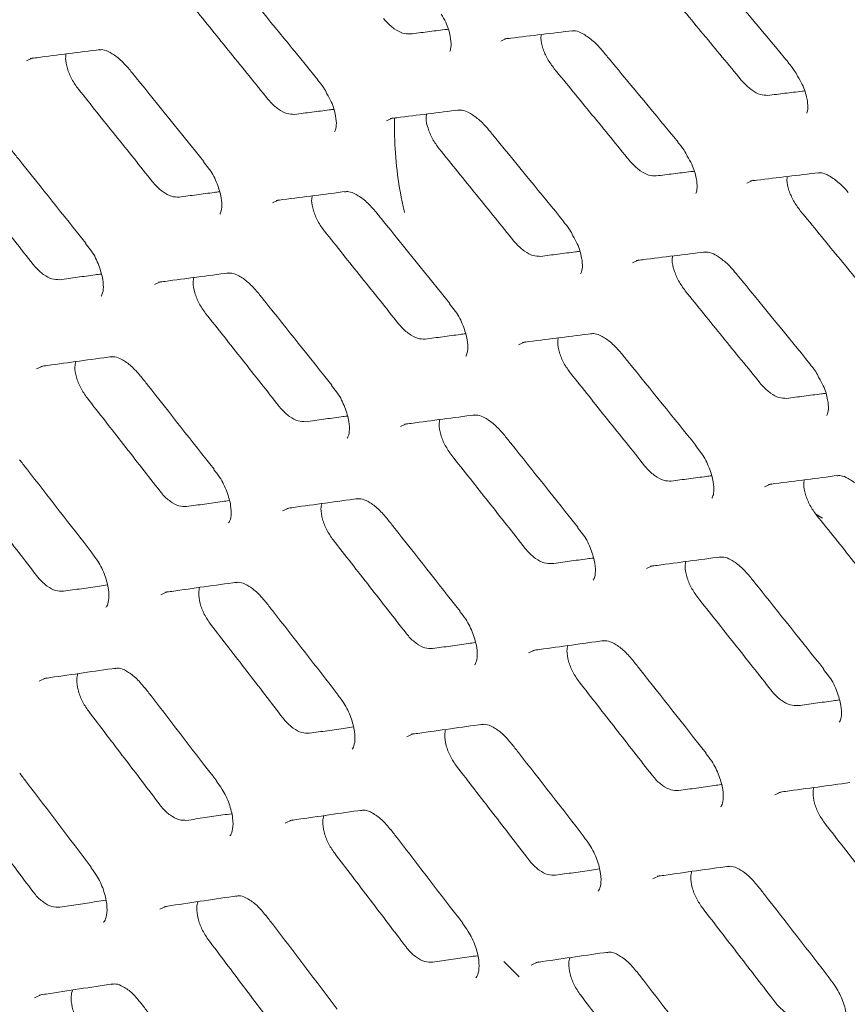
# Model space of a CAD drawing. Units: millimetres. Extents: x -16443 to 398, y -10943 to -3621.
# Drawn here: x -14301 to -14278, y -5529 to -5501 of the extents above; entities that cross this region are included whole.
import ezdxf

# ---------------------------------------------------------------- set-up
doc = ezdxf.new("R2010")
doc.units = ezdxf.units.MM
doc.layers.add('M-OBJECT-FRAME', color=20, linetype='Continuous', lineweight=15)

# ---------------------------------------------------------------- blocks, each defined once
blk = doc.blocks.new('XFMR2 (front iso)')
at = {"layer": 'M-OBJECT-FRAME', "linetype": 'Continuous'}
blk.add_open_spline([(16.817, -60.981), (17.073, -61.131), (17.865, -61.594), (64.245, -88.034), (133.277, -127.817), (213.121, -173.572), (253.051, -196.474), (273.013, -207.925), (282.997, -213.648), (287.907, -216.468), (289.969, -217.646), (290.604, -218.009)], degree=3, knots=[0, 0, 0, 0, 0.0027921, 0.0086531, 0.5086646, 0.7586703, 0.8836731, 0.9461746, 0.9774253, 0.9930506, 1, 1, 1, 1], dxfattribs=at)

msp = doc.modelspace()

# ---------------------------------------------------------------- linework, layer by layer
at = {"layer": 'M-OBJECT-FRAME', "linetype": 'Continuous'}
for p, q in [((-14279.219, -5502.332), (-14279.217, -5502.333)), ((-14292.316, -5502.81), (-14292.315, -5502.812)), ((-14282.287, -5504.55), (-14282.286, -5504.551)), ((-14295.496, -5505.096), (-14295.33, -5505.311)), ((-14295.49, -5505.089), (-14295.489, -5505.091)), ((-14285.468, -5506.764), (-14285.467, -5506.765)), ((-14298.782, -5507.371), (-14298.618, -5507.586)), ((-14298.776, -5507.364), (-14298.774, -5507.365)), ((-14288.648, -5509.049), (-14288.482, -5509.264)), ((-14288.641, -5509.043), (-14288.64, -5509.044)), ((-14278.62, -5510.717), (-14278.618, -5510.719)), ((-14291.934, -5511.324), (-14291.77, -5511.539)), ((-14291.927, -5511.317), (-14291.926, -5511.319)), ((-14281.799, -5513.003), (-14281.634, -5513.217)), ((-14281.793, -5512.996), (-14281.792, -5512.998)), ((-14295.205, -5513.656), (-14295.204, -5513.658)), ((-14278.271, -5515.014), (-14278.452, -5514.91)), ((-14285.085, -5515.277), (-14284.921, -5515.493)), ((-14285.079, -5515.271), (-14285.078, -5515.272)), ((-14298.596, -5515.991), (-14298.594, -5515.993)), ((-14288.357, -5517.61), (-14288.356, -5517.611)), ((-14278.237, -5519.231), (-14278.073, -5519.446)), ((-14278.231, -5519.224), (-14278.229, -5519.225)), ((-14291.747, -5519.945), (-14291.746, -5519.946)), ((-14281.509, -5521.563), (-14281.507, -5521.565)), ((-14295.13, -5522.344), (-14295.128, -5522.346)), ((-14284.899, -5523.898), (-14284.898, -5523.9)), ((-14288.281, -5526.298), (-14288.28, -5526.299)), ((-14287.143, -5527.358), (-14286.713, -5527.787)), ((-14278.051, -5527.852), (-14278.049, -5527.853))]:
    msp.add_line(p, q, dxfattribs=at)
at = {"layer": 'M-OBJECT-FRAME', "linetype": 'Continuous', "flags": 128}
for points in [[(-14287.223, -5501.736), (-14287.047, -5501.658), (-14287.047, -5501.658)], [(-14300.428, -5502.283), (-14300.246, -5502.202), (-14300.246, -5502.202)], [(-14290.405, -5503.954), (-14290.226, -5503.875), (-14290.226, -5503.875)], [(-14280.375, -5505.689), (-14280.199, -5505.612), (-14280.199, -5505.612)], [(-14293.58, -5506.237), (-14293.398, -5506.156), (-14293.398, -5506.156)], [(-14283.557, -5507.907), (-14283.378, -5507.828), (-14283.378, -5507.828)], [(-14296.866, -5508.515), (-14296.681, -5508.433), (-14296.681, -5508.433)], [(-14286.731, -5510.19), (-14286.549, -5510.109), (-14286.549, -5510.109)], [(-14300.145, -5510.858), (-14299.957, -5510.774), (-14299.957, -5510.774)], [(-14290.018, -5512.469), (-14289.833, -5512.386), (-14289.833, -5512.386)], [(-14279.883, -5514.144), (-14279.701, -5514.063), (-14279.701, -5514.063)], [(-14293.297, -5514.812), (-14293.109, -5514.728), (-14293.109, -5514.728)], [(-14283.17, -5516.422), (-14282.985, -5516.339), (-14282.985, -5516.339)], [(-14296.688, -5517.15), (-14296.497, -5517.065), (-14296.497, -5517.065)], [(-14286.449, -5518.765), (-14286.261, -5518.681), (-14286.261, -5518.681)], [(-14300.071, -5519.554), (-14299.877, -5519.467), (-14299.877, -5519.467)], [(-14289.84, -5521.104), (-14289.649, -5521.018), (-14289.649, -5521.018)], [(-14279.6, -5522.719), (-14279.412, -5522.634), (-14279.412, -5522.634)], [(-14293.223, -5523.507), (-14293.029, -5523.42), (-14293.029, -5523.42)], [(-14282.991, -5525.057), (-14282.8, -5524.972), (-14282.8, -5524.972)], [(-14296.719, -5525.906), (-14296.521, -5525.817), (-14296.521, -5525.817)], [(-14286.375, -5527.461), (-14286.181, -5527.373), (-14286.181, -5527.373)], [(-14300.206, -5528.37), (-14300.006, -5528.279), (-14300.006, -5528.279)]]:
    msp.add_lwpolyline(points, dxfattribs=at)
at = {"layer": 'M-OBJECT-FRAME', "linetype": 'Continuous'}
for points, knots in [([(-14468.675, -5475.226), (-14468.24, -5475.475), (-14466.388, -5476.532), (-14419.597, -5503.651), (-14350.767, -5543.262), (-14280.122, -5584.069), (-14254.418, -5598.907), (-14251.184, -5600.773)], [0, 0, 0, 0, 0.006007, 0.025534, 0.645446, 0.955402, 1, 1, 1, 1]), ([(-14281.348, -5499.792), (-14281.281, -5499.871), (-14280.57, -5500.717), (-14279.861, -5501.564), (-14279.219, -5502.332)], [0, 0, 0, 0, 0.093724, 1, 1, 1, 1]), ([(-14294.41, -5500.25), (-14294.345, -5500.33), (-14293.646, -5501.183), (-14292.949, -5502.037), (-14292.317, -5502.811)], [0, 0, 0, 0, 0.093731, 1, 1, 1, 1]), ([(-14282.645, -5500.272), (-14282.469, -5500.484), (-14282.116, -5500.909), (-14281.41, -5501.758), (-14280.881, -5502.395), (-14280.529, -5502.82)], [0, 0, 0, 0, 0.250041, 0.500082, 1, 1, 1, 1]), ([(-14295.786, -5500.781), (-14295.613, -5500.995), (-14295.265, -5501.423), (-14294.571, -5502.278), (-14294.052, -5502.921), (-14293.705, -5503.349)], [0, 0, 0, 0, 0.250029, 0.500058, 1, 1, 1, 1]), ([(-14289.746, -5501.537), (-14289.814, -5501.535), (-14289.95, -5501.532), (-14290.19, -5501.403), (-14290.371, -5501.245), (-14290.463, -5501.136), (-14290.485, -5501.11)], [0, 0, 0, 0, 0.30145, 0.602864, 0.90458, 1, 1, 1, 1]), ([(-14288.88, -5500.984), (-14288.836, -5501.06), (-14288.715, -5501.268), (-14288.622, -5501.59), (-14288.596, -5501.878), (-14288.639, -5502.022), (-14288.643, -5502.024), (-14288.646, -5502.025)], [0, 0, 0, 0, 0.1424669, 0.3950025, 0.6069106, 0.8272751, 1, 1, 1, 1]), ([(-14289.746, -5501.537), (-14289.586, -5501.517), (-14289.265, -5501.477), (-14288.914, -5501.433), (-14288.724, -5501.41), (-14288.693, -5501.406)], [0, 0, 0, 0, 0.4562797, 0.9125594, 1, 1, 1, 1]), ([(-14287.125, -5501.677), (-14287.065, -5501.67), (-14286.429, -5501.592), (-14285.795, -5501.516), (-14285.22, -5501.447)], [0, 0, 0, 0, 0.0937283, 1, 1, 1, 1]), ([(-14285.259, -5501.458), (-14285.221, -5501.453), (-14285.136, -5501.44), (-14284.954, -5501.515), (-14284.68, -5501.697), (-14284.492, -5501.887), (-14284.4, -5501.998), (-14284.398, -5502)], [0, 0, 0, 0, 0.201429, 0.45618, 0.713556, 0.995308, 1, 1, 1, 1]), ([(-14285.735, -5502.505), (-14285.802, -5502.416), (-14285.934, -5502.236), (-14286.06, -5501.937), (-14286.118, -5501.697), (-14286.102, -5501.587), (-14286.097, -5501.553)], [0, 0, 0, 0, 0.289441, 0.5788352, 0.8693581, 1, 1, 1, 1]), ([(-14300.32, -5502.221), (-14300.259, -5502.213), (-14299.611, -5502.129), (-14298.965, -5502.045), (-14298.38, -5501.97)], [0, 0, 0, 0, 0.0937356, 1, 1, 1, 1]), ([(-14298.419, -5501.982), (-14298.38, -5501.976), (-14298.291, -5501.962), (-14298.11, -5502.038), (-14297.834, -5502.219), (-14297.657, -5502.418), (-14297.566, -5502.52)], [0, 0, 0, 0, 0.201188, 0.459189, 0.721192, 1, 1, 1, 1]), ([(-14284.399, -5502), (-14284.332, -5502.079), (-14283.627, -5502.929), (-14282.924, -5503.779), (-14282.287, -5504.55)], [0, 0, 0, 0, 0.093728, 1, 1, 1, 1]), ([(-14298.981, -5503.074), (-14299.046, -5502.984), (-14299.176, -5502.803), (-14299.296, -5502.499), (-14299.349, -5502.249), (-14299.329, -5502.132), (-14299.321, -5502.092)], [0, 0, 0, 0, 0.2832424, 0.566452, 0.8503103, 1, 1, 1, 1]), ([(-14297.566, -5502.519), (-14297.501, -5502.599), (-14296.808, -5503.455), (-14296.117, -5504.313), (-14295.49, -5505.089)], [0, 0, 0, 0, 0.093735, 1, 1, 1, 1]), ([(-14285.735, -5502.505), (-14285.56, -5502.718), (-14285.21, -5503.145), (-14284.51, -5503.997), (-14283.986, -5504.637), (-14283.637, -5505.064)], [0, 0, 0, 0, 0.250035, 0.500069, 1, 1, 1, 1]), ([(-14279.224, -5502.338), (-14279.164, -5502.407), (-14279.061, -5502.523), (-14278.991, -5502.659), (-14278.962, -5502.715)], [0, 0, 0, 0, 0.5897123, 1, 1, 1, 1]), ([(-14292.322, -5502.817), (-14292.263, -5502.886), (-14292.16, -5503.004), (-14292.092, -5503.144), (-14292.063, -5503.202)], [0, 0, 0, 0, 0.582097, 1, 1, 1, 1]), ([(-14279.79, -5503.247), (-14279.858, -5503.245), (-14279.993, -5503.241), (-14280.232, -5503.112), (-14280.413, -5502.955), (-14280.507, -5502.847), (-14280.529, -5502.82)], [0, 0, 0, 0, 0.301015, 0.601998, 0.903375, 1, 1, 1, 1]), ([(-14278.962, -5502.715), (-14278.916, -5502.791), (-14278.792, -5503.001), (-14278.695, -5503.322), (-14278.665, -5503.607), (-14278.705, -5503.745), (-14278.707, -5503.744), (-14278.708, -5503.744)], [0, 0, 0, 0, 0.1471171, 0.404349, 0.6191255, 0.8425718, 1, 1, 1, 1]), ([(-14298.981, -5503.074), (-14298.809, -5503.289), (-14298.464, -5503.719), (-14297.776, -5504.578), (-14297.261, -5505.223), (-14296.917, -5505.653)], [0, 0, 0, 0, 0.250023, 0.500046, 1, 1, 1, 1]), ([(-14292.966, -5503.776), (-14293.034, -5503.774), (-14293.172, -5503.772), (-14293.412, -5503.642), (-14293.592, -5503.484), (-14293.683, -5503.375), (-14293.705, -5503.349)], [0, 0, 0, 0, 0.301785, 0.60353, 0.905524, 1, 1, 1, 1]), ([(-14292.063, -5503.202), (-14292.021, -5503.277), (-14291.902, -5503.485), (-14291.813, -5503.808), (-14291.791, -5504.099), (-14291.837, -5504.249), (-14291.845, -5504.254), (-14291.849, -5504.256)], [0, 0, 0, 0, 0.137865, 0.385562, 0.594472, 0.811634, 1, 1, 1, 1]), ([(-14279.79, -5503.247), (-14279.632, -5503.228), (-14279.314, -5503.189), (-14278.975, -5503.149), (-14278.795, -5503.127), (-14278.773, -5503.124)], [0, 0, 0, 0, 0.46793, 0.935861, 1, 1, 1, 1]), ([(-14292.966, -5503.776), (-14292.804, -5503.755), (-14292.481, -5503.713), (-14292.118, -5503.667), (-14291.918, -5503.641), (-14291.878, -5503.636)], [0, 0, 0, 0, 0.4456729, 0.8913458, 1, 1, 1, 1]), ([(-14290.302, -5503.893), (-14290.242, -5503.886), (-14289.6, -5503.805), (-14288.96, -5503.725), (-14288.379, -5503.653)], [0, 0, 0, 0, 0.093732, 1, 1, 1, 1]), ([(-14288.419, -5503.664), (-14288.38, -5503.659), (-14288.293, -5503.645), (-14288.111, -5503.72), (-14287.837, -5503.904), (-14287.65, -5504.096), (-14287.558, -5504.209), (-14287.556, -5504.211)], [0, 0, 0, 0, 0.20011, 0.45493, 0.713039, 0.993897, 1, 1, 1, 1]), ([(-14290.183, -5503.878), (-14290.184, -5504.044), (-14290.187, -5504.827), (-14290.085, -5505.72), (-14289.916, -5506.451), (-14289.902, -5506.508)], [0, 0, 0, 0, 0.198747, 0.937233, 1, 1, 1, 1]), ([(-14288.938, -5504.734), (-14289.003, -5504.644), (-14289.135, -5504.464), (-14289.258, -5504.162), (-14289.313, -5503.917), (-14289.295, -5503.804), (-14289.289, -5503.766)], [0, 0, 0, 0, 0.286287, 0.572536, 0.859603, 1, 1, 1, 1]), ([(-14287.562, -5504.204), (-14287.497, -5504.284), (-14286.797, -5505.136), (-14286.1, -5505.99), (-14285.468, -5506.764)], [0, 0, 0, 0, 0.093731, 1, 1, 1, 1]), ([(-14288.938, -5504.734), (-14288.764, -5504.948), (-14288.417, -5505.376), (-14287.723, -5506.232), (-14287.203, -5506.874), (-14286.857, -5507.303)], [0, 0, 0, 0, 0.250029, 0.500058, 1, 1, 1, 1]), ([(-14282.293, -5504.556), (-14282.233, -5504.625), (-14282.13, -5504.743), (-14282.061, -5504.881), (-14282.032, -5504.938)], [0, 0, 0, 0, 0.585834, 1, 1, 1, 1]), ([(-14300.835, -5504.784), (-14300.771, -5504.864), (-14300.083, -5505.724), (-14299.397, -5506.584), (-14298.776, -5507.364)], [0, 0, 0, 0, 0.093739, 1, 1, 1, 1]), ([(-14282.032, -5504.938), (-14281.988, -5505.013), (-14281.866, -5505.222), (-14281.774, -5505.544), (-14281.747, -5505.832), (-14281.79, -5505.976), (-14281.795, -5505.977), (-14281.797, -5505.978)], [0, 0, 0, 0, 0.142467, 0.395003, 0.606911, 0.827275, 1, 1, 1, 1]), ([(-14282.898, -5505.49), (-14282.966, -5505.489), (-14283.102, -5505.485), (-14283.341, -5505.356), (-14283.522, -5505.199), (-14283.615, -5505.09), (-14283.637, -5505.064)], [0, 0, 0, 0, 0.30145, 0.602864, 0.90458, 1, 1, 1, 1]), ([(-14302.288, -5505.363), (-14302.117, -5505.579), (-14301.776, -5506.01), (-14301.093, -5506.873), (-14300.582, -5507.52), (-14300.241, -5507.952)], [0, 0, 0, 0, 0.2500174, 0.5000348, 1, 1, 1, 1]), ([(-14295.33, -5505.311), (-14295.33, -5505.311), (-14295.239, -5505.429), (-14295.11, -5505.715), (-14294.994, -5506.089), (-14294.979, -5506.384), (-14295.028, -5506.541), (-14295.04, -5506.548), (-14295.045, -5506.552)], [0, 0, 0, 0, 0.000154, 0.217212, 0.437876, 0.624962, 0.819369, 1, 1, 1, 1]), ([(-14282.898, -5505.49), (-14282.737, -5505.47), (-14282.417, -5505.43), (-14282.066, -5505.387), (-14281.876, -5505.363), (-14281.845, -5505.359)], [0, 0, 0, 0, 0.45628, 0.912559, 1, 1, 1, 1]), ([(-14280.277, -5505.631), (-14280.217, -5505.624), (-14279.581, -5505.546), (-14278.946, -5505.469), (-14278.371, -5505.4)], [0, 0, 0, 0, 0.093728, 1, 1, 1, 1]), ([(-14278.887, -5506.459), (-14278.953, -5506.369), (-14279.086, -5506.189), (-14279.211, -5505.89), (-14279.27, -5505.65), (-14279.254, -5505.54), (-14279.249, -5505.506)], [0, 0, 0, 0, 0.289441, 0.578835, 0.869358, 1, 1, 1, 1]), ([(-14278.411, -5505.412), (-14278.373, -5505.406), (-14278.288, -5505.393), (-14278.106, -5505.468), (-14277.831, -5505.651), (-14277.644, -5505.84), (-14277.552, -5505.951), (-14277.55, -5505.953)], [0, 0, 0, 0, 0.201429, 0.45618, 0.713556, 0.995308, 1, 1, 1, 1]), ([(-14296.178, -5506.08), (-14296.247, -5506.078), (-14296.385, -5506.076), (-14296.626, -5505.947), (-14296.805, -5505.788), (-14296.896, -5505.679), (-14296.917, -5505.653)], [0, 0, 0, 0, 0.30202, 0.603998, 0.906207, 1, 1, 1, 1]), ([(-14296.178, -5506.08), (-14296.015, -5506.058), (-14295.688, -5506.015), (-14295.314, -5505.965), (-14295.104, -5505.937), (-14295.056, -5505.931)], [0, 0, 0, 0, 0.435979, 0.871957, 1, 1, 1, 1]), ([(-14293.472, -5506.174), (-14293.411, -5506.166), (-14292.763, -5506.082), (-14292.117, -5505.999), (-14291.531, -5505.923)], [0, 0, 0, 0, 0.093736, 1, 1, 1, 1]), ([(-14292.133, -5507.028), (-14292.198, -5506.937), (-14292.327, -5506.756), (-14292.448, -5506.453), (-14292.501, -5506.203), (-14292.48, -5506.086), (-14292.473, -5506.045)], [0, 0, 0, 0, 0.283242, 0.566452, 0.85031, 1, 1, 1, 1]), ([(-14291.571, -5505.936), (-14291.532, -5505.929), (-14291.443, -5505.916), (-14291.262, -5505.991), (-14290.986, -5506.172), (-14290.809, -5506.371), (-14290.718, -5506.474)], [0, 0, 0, 0, 0.201188, 0.459189, 0.721192, 1, 1, 1, 1]), ([(-14290.718, -5506.473), (-14290.653, -5506.553), (-14289.96, -5507.409), (-14289.268, -5508.266), (-14288.642, -5509.043)], [0, 0, 0, 0, 0.093735, 1, 1, 1, 1]), ([(-14278.887, -5506.459), (-14278.712, -5506.672), (-14278.362, -5507.098), (-14277.662, -5507.951), (-14277.138, -5508.591), (-14276.788, -5509.017)], [0, 0, 0, 0, 0.250035, 0.500069, 1, 1, 1, 1]), ([(-14285.474, -5506.77), (-14285.414, -5506.839), (-14285.312, -5506.958), (-14285.244, -5507.098), (-14285.215, -5507.156)], [0, 0, 0, 0, 0.582097, 1, 1, 1, 1]), ([(-14292.133, -5507.028), (-14291.96, -5507.243), (-14291.616, -5507.672), (-14290.928, -5508.531), (-14290.412, -5509.176), (-14290.069, -5509.606)], [0, 0, 0, 0, 0.250023, 0.500046, 1, 1, 1, 1]), ([(-14285.215, -5507.156), (-14285.172, -5507.23), (-14285.054, -5507.439), (-14284.965, -5507.761), (-14284.942, -5508.052), (-14284.989, -5508.203), (-14284.997, -5508.207), (-14285.001, -5508.209)], [0, 0, 0, 0, 0.137865, 0.385562, 0.594472, 0.811634, 1, 1, 1, 1]), ([(-14286.117, -5507.729), (-14286.186, -5507.728), (-14286.323, -5507.725), (-14286.563, -5507.596), (-14286.743, -5507.438), (-14286.835, -5507.329), (-14286.857, -5507.303)], [0, 0, 0, 0, 0.301785, 0.60353, 0.905524, 1, 1, 1, 1]), ([(-14298.618, -5507.586), (-14298.618, -5507.586), (-14298.528, -5507.704), (-14298.402, -5507.991), (-14298.29, -5508.367), (-14298.279, -5508.665), (-14298.33, -5508.825), (-14298.345, -5508.836), (-14298.352, -5508.841)], [0, 0, 0, 0, 0.00001, 0.217579, 0.438676, 0.627132, 0.822901, 1, 1, 1, 1]), ([(-14286.117, -5507.729), (-14285.956, -5507.708), (-14285.632, -5507.667), (-14285.27, -5507.62), (-14285.069, -5507.595), (-14285.03, -5507.589)], [0, 0, 0, 0, 0.445673, 0.891346, 1, 1, 1, 1]), ([(-14283.454, -5507.847), (-14283.394, -5507.839), (-14282.751, -5507.758), (-14282.111, -5507.678), (-14281.531, -5507.606)], [0, 0, 0, 0, 0.0937319, 1, 1, 1, 1]), ([(-14282.09, -5508.688), (-14282.155, -5508.597), (-14282.286, -5508.417), (-14282.409, -5508.116), (-14282.465, -5507.871), (-14282.447, -5507.757), (-14282.441, -5507.72)], [0, 0, 0, 0, 0.286287, 0.572536, 0.859603, 1, 1, 1, 1]), ([(-14281.57, -5507.618), (-14281.532, -5507.612), (-14281.445, -5507.599), (-14281.263, -5507.674), (-14280.988, -5507.858), (-14280.802, -5508.05), (-14280.71, -5508.162), (-14280.708, -5508.164)], [0, 0, 0, 0, 0.20011, 0.45493, 0.713039, 0.993897, 1, 1, 1, 1]), ([(-14299.502, -5508.379), (-14299.571, -5508.378), (-14299.711, -5508.376), (-14299.951, -5508.246), (-14300.13, -5508.087), (-14300.22, -5507.978), (-14300.241, -5507.952)], [0, 0, 0, 0, 0.3021699, 0.6042949, 0.9066588, 1, 1, 1, 1]), ([(-14299.502, -5508.379), (-14299.337, -5508.356), (-14299.008, -5508.311), (-14298.623, -5508.259), (-14298.403, -5508.229), (-14298.347, -5508.221)], [0, 0, 0, 0, 0.427086, 0.854173, 1, 1, 1, 1]), ([(-14296.754, -5508.451), (-14296.693, -5508.443), (-14296.039, -5508.355), (-14295.387, -5508.268), (-14294.796, -5508.19)], [0, 0, 0, 0, 0.093739, 1, 1, 1, 1]), ([(-14295.439, -5509.317), (-14295.504, -5509.226), (-14295.632, -5509.044), (-14295.75, -5508.739), (-14295.8, -5508.484), (-14295.777, -5508.363), (-14295.769, -5508.32)], [0, 0, 0, 0, 0.280328, 0.560628, 0.841502, 1, 1, 1, 1]), ([(-14294.835, -5508.202), (-14294.796, -5508.196), (-14294.705, -5508.182), (-14294.524, -5508.257), (-14294.25, -5508.438), (-14294.075, -5508.637), (-14293.987, -5508.739)], [0, 0, 0, 0, 0.201135, 0.460942, 0.725453, 1, 1, 1, 1]), ([(-14280.714, -5508.157), (-14280.648, -5508.237), (-14279.949, -5509.09), (-14279.252, -5509.944), (-14278.62, -5510.717)], [0, 0, 0, 0, 0.093731, 1, 1, 1, 1]), ([(-14293.987, -5508.737), (-14293.922, -5508.818), (-14293.235, -5509.677), (-14292.549, -5510.538), (-14291.928, -5511.317)], [0, 0, 0, 0, 0.093739, 1, 1, 1, 1]), ([(-14282.09, -5508.688), (-14281.916, -5508.902), (-14281.569, -5509.329), (-14280.875, -5510.185), (-14280.355, -5510.828), (-14280.008, -5511.256)], [0, 0, 0, 0, 0.250029, 0.500058, 1, 1, 1, 1]), ([(-14295.439, -5509.317), (-14295.269, -5509.532), (-14294.927, -5509.964), (-14294.245, -5510.826), (-14293.734, -5511.474), (-14293.393, -5511.905)], [0, 0, 0, 0, 0.250017, 0.500035, 1, 1, 1, 1]), ([(-14288.482, -5509.264), (-14288.482, -5509.264), (-14288.391, -5509.382), (-14288.262, -5509.668), (-14288.146, -5510.042), (-14288.13, -5510.338), (-14288.18, -5510.495), (-14288.191, -5510.502), (-14288.197, -5510.505)], [0, 0, 0, 0, 0.000154, 0.217212, 0.437876, 0.624962, 0.819369, 1, 1, 1, 1]), ([(-14289.329, -5510.033), (-14289.399, -5510.032), (-14289.537, -5510.03), (-14289.777, -5509.9), (-14289.956, -5509.742), (-14290.047, -5509.632), (-14290.069, -5509.606)], [0, 0, 0, 0, 0.30202, 0.603998, 0.906207, 1, 1, 1, 1]), ([(-14289.329, -5510.033), (-14289.166, -5510.011), (-14288.84, -5509.968), (-14288.466, -5509.918), (-14288.256, -5509.891), (-14288.208, -5509.884)], [0, 0, 0, 0, 0.435979, 0.871957, 1, 1, 1, 1]), ([(-14286.623, -5510.128), (-14286.563, -5510.12), (-14285.915, -5510.036), (-14285.269, -5509.952), (-14284.683, -5509.877)], [0, 0, 0, 0, 0.093736, 1, 1, 1, 1]), ([(-14284.722, -5509.889), (-14284.684, -5509.883), (-14284.595, -5509.869), (-14284.413, -5509.945), (-14284.138, -5510.126), (-14283.961, -5510.325), (-14283.87, -5510.427)], [0, 0, 0, 0, 0.201188, 0.459189, 0.721192, 1, 1, 1, 1]), ([(-14285.284, -5510.981), (-14285.349, -5510.891), (-14285.479, -5510.71), (-14285.599, -5510.406), (-14285.653, -5510.156), (-14285.632, -5510.039), (-14285.625, -5509.999)], [0, 0, 0, 0, 0.283242, 0.566452, 0.85031, 1, 1, 1, 1]), ([(-14283.87, -5510.426), (-14283.805, -5510.506), (-14283.111, -5511.362), (-14282.42, -5512.22), (-14281.793, -5512.996)], [0, 0, 0, 0, 0.0937351, 1, 1, 1, 1]), ([(-14300.028, -5510.792), (-14299.966, -5510.784), (-14299.307, -5510.693), (-14298.649, -5510.603), (-14298.053, -5510.521)], [0, 0, 0, 0, 0.093743, 1, 1, 1, 1]), ([(-14298.738, -5511.671), (-14298.802, -5511.579), (-14298.929, -5511.397), (-14299.044, -5511.09), (-14299.092, -5510.83), (-14299.066, -5510.706), (-14299.057, -5510.659)], [0, 0, 0, 0, 0.277569, 0.555112, 0.833207, 1, 1, 1, 1]), ([(-14298.092, -5510.534), (-14298.052, -5510.527), (-14297.96, -5510.513), (-14297.779, -5510.588), (-14297.505, -5510.769), (-14297.334, -5510.969), (-14297.248, -5511.069)], [0, 0, 0, 0, 0.201078, 0.462753, 0.729842, 1, 1, 1, 1]), ([(-14278.626, -5510.724), (-14278.566, -5510.793), (-14278.464, -5510.911), (-14278.395, -5511.051), (-14278.367, -5511.109)], [0, 0, 0, 0, 0.582097, 1, 1, 1, 1]), ([(-14285.284, -5510.981), (-14285.112, -5511.196), (-14284.768, -5511.626), (-14284.079, -5512.485), (-14283.564, -5513.13), (-14283.22, -5513.56)], [0, 0, 0, 0, 0.250023, 0.500046, 1, 1, 1, 1]), ([(-14297.247, -5511.066), (-14297.183, -5511.147), (-14296.502, -5512.01), (-14295.822, -5512.874), (-14295.206, -5513.657)], [0, 0, 0, 0, 0.0937422, 1, 1, 1, 1]), ([(-14279.269, -5511.683), (-14279.338, -5511.681), (-14279.475, -5511.679), (-14279.715, -5511.549), (-14279.895, -5511.391), (-14279.987, -5511.282), (-14280.008, -5511.256)], [0, 0, 0, 0, 0.301785, 0.60353, 0.905524, 1, 1, 1, 1]), ([(-14278.367, -5511.109), (-14278.324, -5511.184), (-14278.205, -5511.392), (-14278.117, -5511.715), (-14278.094, -5512.005), (-14278.141, -5512.156), (-14278.149, -5512.161), (-14278.152, -5512.163)], [0, 0, 0, 0, 0.137865, 0.385562, 0.594472, 0.811634, 1, 1, 1, 1]), ([(-14291.77, -5511.539), (-14291.77, -5511.539), (-14291.68, -5511.658), (-14291.554, -5511.944), (-14291.441, -5512.32), (-14291.43, -5512.619), (-14291.482, -5512.779), (-14291.497, -5512.79), (-14291.504, -5512.795)], [0, 0, 0, 0, 0.00001, 0.217579, 0.438676, 0.627132, 0.822901, 1, 1, 1, 1]), ([(-14279.269, -5511.683), (-14279.107, -5511.662), (-14278.784, -5511.62), (-14278.422, -5511.574), (-14278.221, -5511.548), (-14278.182, -5511.543)], [0, 0, 0, 0, 0.445673, 0.891346, 1, 1, 1, 1]), ([(-14298.738, -5511.671), (-14298.569, -5511.887), (-14298.23, -5512.32), (-14297.554, -5513.186), (-14297.047, -5513.836), (-14296.709, -5514.269)], [0, 0, 0, 0, 0.2500119, 0.5000239, 1, 1, 1, 1]), ([(-14292.653, -5512.332), (-14292.723, -5512.331), (-14292.863, -5512.329), (-14293.103, -5512.2), (-14293.282, -5512.041), (-14293.372, -5511.931), (-14293.393, -5511.905)], [0, 0, 0, 0, 0.30217, 0.604295, 0.906659, 1, 1, 1, 1]), ([(-14289.906, -5512.404), (-14289.844, -5512.396), (-14289.19, -5512.308), (-14288.539, -5512.222), (-14287.948, -5512.143)], [0, 0, 0, 0, 0.0937391, 1, 1, 1, 1]), ([(-14287.987, -5512.156), (-14287.948, -5512.149), (-14287.857, -5512.135), (-14287.676, -5512.211), (-14287.401, -5512.392), (-14287.227, -5512.591), (-14287.138, -5512.692)], [0, 0, 0, 0, 0.201135, 0.460942, 0.725453, 1, 1, 1, 1]), ([(-14292.653, -5512.332), (-14292.489, -5512.31), (-14292.16, -5512.265), (-14291.775, -5512.212), (-14291.554, -5512.182), (-14291.498, -5512.175)], [0, 0, 0, 0, 0.427086, 0.854173, 1, 1, 1, 1]), ([(-14288.591, -5513.27), (-14288.655, -5513.179), (-14288.784, -5512.997), (-14288.901, -5512.692), (-14288.952, -5512.437), (-14288.929, -5512.317), (-14288.921, -5512.273)], [0, 0, 0, 0, 0.280328, 0.560628, 0.841502, 1, 1, 1, 1]), ([(-14287.138, -5512.69), (-14287.074, -5512.771), (-14286.386, -5513.63), (-14285.701, -5514.491), (-14285.079, -5515.271)], [0, 0, 0, 0, 0.093739, 1, 1, 1, 1]), ([(-14281.634, -5513.217), (-14281.634, -5513.218), (-14281.543, -5513.336), (-14281.414, -5513.622), (-14281.297, -5513.996), (-14281.282, -5514.291), (-14281.331, -5514.448), (-14281.343, -5514.455), (-14281.348, -5514.459)], [0, 0, 0, 0, 0.000154, 0.217212, 0.437876, 0.624962, 0.819369, 1, 1, 1, 1]), ([(-14300.62, -5513.391), (-14300.557, -5513.472), (-14299.881, -5514.338), (-14299.207, -5515.206), (-14298.596, -5515.991)], [0, 0, 0, 0, 0.0937457, 1, 1, 1, 1]), ([(-14288.591, -5513.27), (-14288.42, -5513.486), (-14288.079, -5513.917), (-14287.396, -5514.78), (-14286.885, -5515.427), (-14286.544, -5515.859)], [0, 0, 0, 0, 0.250017, 0.500035, 1, 1, 1, 1]), ([(-14295.212, -5513.663), (-14295.156, -5513.734), (-14295.007, -5513.919), (-14294.835, -5514.283), (-14294.73, -5514.664), (-14294.722, -5514.965), (-14294.777, -5515.128), (-14294.795, -5515.142), (-14294.803, -5515.149)], [0, 0, 0, 0, 0.117215, 0.309707, 0.505242, 0.672819, 0.846851, 1, 1, 1, 1]), ([(-14282.481, -5513.986), (-14282.55, -5513.985), (-14282.689, -5513.983), (-14282.929, -5513.853), (-14283.108, -5513.695), (-14283.199, -5513.586), (-14283.22, -5513.56)], [0, 0, 0, 0, 0.30202, 0.603998, 0.906207, 1, 1, 1, 1]), ([(-14302.149, -5514.019), (-14301.981, -5514.237), (-14301.645, -5514.671), (-14300.974, -5515.54), (-14300.472, -5516.193), (-14300.137, -5516.628)], [0, 0, 0, 0, 0.250007, 0.5000141, 1, 1, 1, 1]), ([(-14282.481, -5513.986), (-14282.318, -5513.965), (-14281.992, -5513.921), (-14281.618, -5513.872), (-14281.407, -5513.844), (-14281.359, -5513.838)], [0, 0, 0, 0, 0.435979, 0.871957, 1, 1, 1, 1]), ([(-14279.775, -5514.081), (-14279.714, -5514.073), (-14279.066, -5513.989), (-14278.42, -5513.906), (-14277.835, -5513.83)], [0, 0, 0, 0, 0.093736, 1, 1, 1, 1]), ([(-14278.436, -5514.935), (-14278.501, -5514.844), (-14278.631, -5514.663), (-14278.751, -5514.36), (-14278.804, -5514.11), (-14278.784, -5513.992), (-14278.776, -5513.952)], [0, 0, 0, 0, 0.283242, 0.566452, 0.85031, 1, 1, 1, 1]), ([(-14277.874, -5513.842), (-14277.835, -5513.836), (-14277.746, -5513.823), (-14277.565, -5513.898), (-14277.289, -5514.079), (-14277.112, -5514.278), (-14277.021, -5514.381)], [0, 0, 0, 0, 0.201188, 0.459189, 0.721192, 1, 1, 1, 1]), ([(-14295.969, -5514.696), (-14296.04, -5514.695), (-14296.18, -5514.694), (-14296.421, -5514.564), (-14296.599, -5514.405), (-14296.688, -5514.295), (-14296.709, -5514.269)], [0, 0, 0, 0, 0.30225, 0.604454, 0.906912, 1, 1, 1, 1]), ([(-14295.969, -5514.696), (-14295.803, -5514.672), (-14295.471, -5514.626), (-14295.075, -5514.57), (-14294.846, -5514.538), (-14294.782, -5514.529)], [0, 0, 0, 0, 0.418904, 0.837808, 1, 1, 1, 1]), ([(-14293.18, -5514.746), (-14293.118, -5514.737), (-14292.458, -5514.646), (-14291.801, -5514.556), (-14291.205, -5514.475)], [0, 0, 0, 0, 0.093743, 1, 1, 1, 1]), ([(-14291.89, -5515.624), (-14291.953, -5515.533), (-14292.08, -5515.35), (-14292.195, -5515.043), (-14292.243, -5514.783), (-14292.218, -5514.659), (-14292.208, -5514.612)], [0, 0, 0, 0, 0.277569, 0.555112, 0.833207, 1, 1, 1, 1]), ([(-14291.244, -5514.487), (-14291.204, -5514.481), (-14291.112, -5514.466), (-14290.93, -5514.542), (-14290.657, -5514.723), (-14290.486, -5514.922), (-14290.399, -5515.022)], [0, 0, 0, 0, 0.201078, 0.462753, 0.729842, 1, 1, 1, 1]), ([(-14290.399, -5515.02), (-14290.335, -5515.101), (-14289.653, -5515.963), (-14288.973, -5516.827), (-14288.357, -5517.61)], [0, 0, 0, 0, 0.093742, 1, 1, 1, 1]), ([(-14278.436, -5514.935), (-14278.264, -5515.149), (-14277.919, -5515.579), (-14277.231, -5516.438), (-14276.716, -5517.083), (-14276.372, -5517.513)], [0, 0, 0, 0, 0.250023, 0.500046, 1, 1, 1, 1]), ([(-14291.89, -5515.624), (-14291.721, -5515.84), (-14291.382, -5516.273), (-14290.705, -5517.139), (-14290.198, -5517.789), (-14289.86, -5518.222)], [0, 0, 0, 0, 0.250012, 0.500024, 1, 1, 1, 1]), ([(-14284.921, -5515.493), (-14284.921, -5515.493), (-14284.831, -5515.611), (-14284.706, -5515.898), (-14284.593, -5516.274), (-14284.582, -5516.572), (-14284.634, -5516.732), (-14284.648, -5516.743), (-14284.655, -5516.748)], [0, 0, 0, 0, 0.00001, 0.217579, 0.438676, 0.627132, 0.822901, 1, 1, 1, 1]), ([(-14285.805, -5516.285), (-14285.875, -5516.285), (-14286.014, -5516.283), (-14286.255, -5516.153), (-14286.433, -5515.994), (-14286.523, -5515.884), (-14286.544, -5515.859)], [0, 0, 0, 0, 0.30217, 0.604295, 0.906659, 1, 1, 1, 1]), ([(-14298.602, -5515.998), (-14298.547, -5516.069), (-14298.4, -5516.255), (-14298.231, -5516.619), (-14298.127, -5517.015), (-14298.128, -5517.327), (-14298.188, -5517.478), (-14298.206, -5517.491), (-14298.214, -5517.496)], [0, 0, 0, 0, 0.117776, 0.310813, 0.506825, 0.693826, 0.870426, 1, 1, 1, 1]), ([(-14285.805, -5516.285), (-14285.64, -5516.263), (-14285.311, -5516.218), (-14284.926, -5516.165), (-14284.706, -5516.136), (-14284.65, -5516.128)], [0, 0, 0, 0, 0.427086, 0.854173, 1, 1, 1, 1]), ([(-14283.057, -5516.358), (-14282.996, -5516.35), (-14282.342, -5516.262), (-14281.69, -5516.175), (-14281.1, -5516.097)], [0, 0, 0, 0, 0.0937391, 1, 1, 1, 1]), ([(-14281.743, -5517.224), (-14281.807, -5517.133), (-14281.935, -5516.951), (-14282.053, -5516.646), (-14282.104, -5516.391), (-14282.081, -5516.27), (-14282.072, -5516.226)], [0, 0, 0, 0, 0.280328, 0.560628, 0.841502, 1, 1, 1, 1]), ([(-14281.139, -5516.109), (-14281.099, -5516.103), (-14281.009, -5516.089), (-14280.827, -5516.164), (-14280.553, -5516.345), (-14280.379, -5516.544), (-14280.29, -5516.646)], [0, 0, 0, 0, 0.201135, 0.460942, 0.725453, 1, 1, 1, 1]), ([(-14299.397, -5517.055), (-14299.468, -5517.054), (-14299.61, -5517.054), (-14299.85, -5516.924), (-14300.028, -5516.764), (-14300.116, -5516.654), (-14300.137, -5516.628)], [0, 0, 0, 0, 0.302278, 0.604509, 0.906999, 1, 1, 1, 1]), ([(-14296.566, -5517.083), (-14296.504, -5517.074), (-14295.839, -5516.979), (-14295.175, -5516.886), (-14294.574, -5516.802)], [0, 0, 0, 0, 0.093746, 1, 1, 1, 1]), ([(-14294.613, -5516.814), (-14294.572, -5516.808), (-14294.479, -5516.792), (-14294.297, -5516.868), (-14294.025, -5517.049), (-14293.857, -5517.249), (-14293.773, -5517.348)], [0, 0, 0, 0, 0.201016, 0.464563, 0.734296, 1, 1, 1, 1]), ([(-14280.29, -5516.644), (-14280.226, -5516.724), (-14279.538, -5517.584), (-14278.852, -5518.444), (-14278.231, -5519.224)], [0, 0, 0, 0, 0.093739, 1, 1, 1, 1]), ([(-14299.397, -5517.055), (-14299.23, -5517.03), (-14298.895, -5516.982), (-14298.488, -5516.924), (-14298.249, -5516.889), (-14298.177, -5516.879)], [0, 0, 0, 0, 0.411352, 0.822704, 1, 1, 1, 1]), ([(-14295.301, -5517.973), (-14295.364, -5517.881), (-14295.489, -5517.698), (-14295.601, -5517.389), (-14295.647, -5517.125), (-14295.619, -5516.997), (-14295.608, -5516.947)], [0, 0, 0, 0, 0.274988, 0.5499522, 0.8254558, 1, 1, 1, 1]), ([(-14293.772, -5517.345), (-14293.709, -5517.426), (-14293.033, -5518.292), (-14292.358, -5519.159), (-14291.748, -5519.945)], [0, 0, 0, 0, 0.093746, 1, 1, 1, 1]), ([(-14281.743, -5517.224), (-14281.572, -5517.439), (-14281.231, -5517.87), (-14280.548, -5518.733), (-14280.037, -5519.38), (-14279.696, -5519.812)], [0, 0, 0, 0, 0.250017, 0.500035, 1, 1, 1, 1]), ([(-14288.363, -5517.617), (-14288.307, -5517.687), (-14288.159, -5517.873), (-14287.986, -5518.236), (-14287.882, -5518.618), (-14287.874, -5518.918), (-14287.928, -5519.082), (-14287.946, -5519.096), (-14287.955, -5519.102)], [0, 0, 0, 0, 0.117215, 0.309707, 0.505242, 0.672819, 0.846851, 1, 1, 1, 1]), ([(-14295.301, -5517.973), (-14295.133, -5518.19), (-14294.797, -5518.625), (-14294.126, -5519.494), (-14293.624, -5520.146), (-14293.288, -5520.581)], [0, 0, 0, 0, 0.250007, 0.5000141, 1, 1, 1, 1]), ([(-14289.121, -5518.649), (-14289.191, -5518.649), (-14289.332, -5518.647), (-14289.572, -5518.518), (-14289.75, -5518.358), (-14289.839, -5518.248), (-14289.86, -5518.222)], [0, 0, 0, 0, 0.30225, 0.604454, 0.906912, 1, 1, 1, 1]), ([(-14286.331, -5518.699), (-14286.27, -5518.691), (-14285.61, -5518.6), (-14284.952, -5518.51), (-14284.356, -5518.428)], [0, 0, 0, 0, 0.0937427, 1, 1, 1, 1]), ([(-14284.395, -5518.441), (-14284.355, -5518.434), (-14284.263, -5518.42), (-14284.082, -5518.495), (-14283.809, -5518.676), (-14283.637, -5518.876), (-14283.551, -5518.976)], [0, 0, 0, 0, 0.201078, 0.462753, 0.729842, 1, 1, 1, 1]), ([(-14289.121, -5518.649), (-14288.955, -5518.626), (-14288.623, -5518.579), (-14288.227, -5518.524), (-14287.997, -5518.492), (-14287.933, -5518.483)], [0, 0, 0, 0, 0.418904, 0.837808, 1, 1, 1, 1]), ([(-14285.042, -5519.577), (-14285.105, -5519.486), (-14285.232, -5519.304), (-14285.347, -5518.997), (-14285.395, -5518.737), (-14285.37, -5518.612), (-14285.36, -5518.566)], [0, 0, 0, 0, 0.277569, 0.555112, 0.833207, 1, 1, 1, 1]), ([(-14283.551, -5518.973), (-14283.487, -5519.054), (-14282.805, -5519.917), (-14282.125, -5520.781), (-14281.509, -5521.564)], [0, 0, 0, 0, 0.0937422, 1, 1, 1, 1]), ([(-14299.945, -5519.484), (-14299.882, -5519.475), (-14299.211, -5519.377), (-14298.542, -5519.281), (-14297.935, -5519.193)], [0, 0, 0, 0, 0.093748, 1, 1, 1, 1]), ([(-14297.974, -5519.206), (-14297.933, -5519.199), (-14297.838, -5519.184), (-14297.656, -5519.26), (-14297.385, -5519.44), (-14297.219, -5519.64), (-14297.138, -5519.738)], [0, 0, 0, 0, 0.200946, 0.466185, 0.738604, 1, 1, 1, 1]), ([(-14298.703, -5520.387), (-14298.765, -5520.294), (-14298.89, -5520.11), (-14298.999, -5519.8), (-14299.042, -5519.531), (-14299.011, -5519.4), (-14298.999, -5519.347)], [0, 0, 0, 0, 0.27257, 0.545116, 0.818199, 1, 1, 1, 1]), ([(-14278.073, -5519.446), (-14278.073, -5519.446), (-14277.983, -5519.565), (-14277.857, -5519.851), (-14277.745, -5520.227), (-14277.734, -5520.526), (-14277.785, -5520.686), (-14277.8, -5520.696), (-14277.807, -5520.702)], [0, 0, 0, 0, 0.00001, 0.217579, 0.438676, 0.627132, 0.822901, 1, 1, 1, 1]), ([(-14297.137, -5519.734), (-14297.074, -5519.816), (-14296.404, -5520.685), (-14295.736, -5521.556), (-14295.13, -5522.344)], [0, 0, 0, 0, 0.093748, 1, 1, 1, 1]), ([(-14285.042, -5519.577), (-14284.872, -5519.794), (-14284.534, -5520.227), (-14283.857, -5521.093), (-14283.35, -5521.742), (-14283.012, -5522.176)], [0, 0, 0, 0, 0.250012, 0.500024, 1, 1, 1, 1]), ([(-14278.957, -5520.239), (-14279.026, -5520.238), (-14279.166, -5520.236), (-14279.406, -5520.107), (-14279.585, -5519.948), (-14279.675, -5519.838), (-14279.696, -5519.812)], [0, 0, 0, 0, 0.30217, 0.604295, 0.906659, 1, 1, 1, 1]), ([(-14291.754, -5519.952), (-14291.698, -5520.022), (-14291.551, -5520.208), (-14291.383, -5520.573), (-14291.279, -5520.969), (-14291.279, -5521.28), (-14291.34, -5521.432), (-14291.358, -5521.444), (-14291.365, -5521.45)], [0, 0, 0, 0, 0.117776, 0.310813, 0.506825, 0.693826, 0.870426, 1, 1, 1, 1]), ([(-14278.957, -5520.239), (-14278.792, -5520.216), (-14278.463, -5520.171), (-14278.078, -5520.119), (-14277.858, -5520.089), (-14277.802, -5520.081)], [0, 0, 0, 0, 0.427086, 0.854173, 1, 1, 1, 1]), ([(-14298.703, -5520.387), (-14298.537, -5520.605), (-14298.204, -5521.041), (-14297.539, -5521.913), (-14297.04, -5522.568), (-14296.708, -5523.005)], [0, 0, 0, 0, 0.250012, 0.500023, 1, 1, 1, 1]), ([(-14292.549, -5521.008), (-14292.62, -5521.008), (-14292.761, -5521.007), (-14293.002, -5520.877), (-14293.179, -5520.718), (-14293.268, -5520.607), (-14293.288, -5520.581)], [0, 0, 0, 0, 0.302278, 0.604509, 0.906999, 1, 1, 1, 1]), ([(-14292.549, -5521.008), (-14292.382, -5520.984), (-14292.047, -5520.936), (-14291.64, -5520.877), (-14291.401, -5520.843), (-14291.329, -5520.832)], [0, 0, 0, 0, 0.411352, 0.822704, 1, 1, 1, 1]), ([(-14289.718, -5521.036), (-14289.656, -5521.027), (-14288.99, -5520.933), (-14288.327, -5520.84), (-14287.726, -5520.755)], [0, 0, 0, 0, 0.093746, 1, 1, 1, 1]), ([(-14288.452, -5521.926), (-14288.515, -5521.835), (-14288.641, -5521.651), (-14288.753, -5521.343), (-14288.798, -5521.078), (-14288.77, -5520.95), (-14288.76, -5520.901)], [0, 0, 0, 0, 0.274988, 0.549952, 0.825456, 1, 1, 1, 1]), ([(-14287.765, -5520.768), (-14287.724, -5520.761), (-14287.63, -5520.746), (-14287.449, -5520.822), (-14287.177, -5521.003), (-14287.008, -5521.202), (-14286.924, -5521.301)], [0, 0, 0, 0, 0.201016, 0.464563, 0.734296, 1, 1, 1, 1]), ([(-14286.924, -5521.298), (-14286.86, -5521.379), (-14286.184, -5522.245), (-14285.51, -5523.112), (-14284.899, -5523.898)], [0, 0, 0, 0, 0.093746, 1, 1, 1, 1]), ([(-14281.515, -5521.57), (-14281.459, -5521.641), (-14281.311, -5521.826), (-14281.138, -5522.19), (-14281.033, -5522.571), (-14281.025, -5522.872), (-14281.08, -5523.035), (-14281.098, -5523.049), (-14281.106, -5523.055)], [0, 0, 0, 0, 0.117215, 0.309707, 0.505242, 0.672819, 0.846851, 1, 1, 1, 1]), ([(-14288.452, -5521.926), (-14288.284, -5522.144), (-14287.949, -5522.578), (-14287.278, -5523.447), (-14286.775, -5524.1), (-14286.44, -5524.535)], [0, 0, 0, 0, 0.250007, 0.5000141, 1, 1, 1, 1]), ([(-14300.614, -5522.119), (-14300.552, -5522.201), (-14299.887, -5523.074), (-14299.225, -5523.947), (-14298.624, -5524.739)], [0, 0, 0, 0, 0.0937431, 1, 1, 1, 1]), ([(-14282.273, -5522.603), (-14282.343, -5522.602), (-14282.483, -5522.601), (-14282.724, -5522.471), (-14282.902, -5522.312), (-14282.991, -5522.202), (-14283.012, -5522.176)], [0, 0, 0, 0, 0.30225, 0.604454, 0.906912, 1, 1, 1, 1]), ([(-14295.136, -5522.351), (-14295.081, -5522.422), (-14294.936, -5522.608), (-14294.771, -5522.974), (-14294.671, -5523.372), (-14294.676, -5523.687), (-14294.739, -5523.842), (-14294.76, -5523.858), (-14294.769, -5523.864)], [0, 0, 0, 0, 0.118156, 0.311493, 0.507731, 0.695305, 0.873026, 1, 1, 1, 1]), ([(-14282.273, -5522.603), (-14282.107, -5522.579), (-14281.775, -5522.533), (-14281.379, -5522.477), (-14281.149, -5522.445), (-14281.085, -5522.436)], [0, 0, 0, 0, 0.418904, 0.837808, 1, 1, 1, 1]), ([(-14279.483, -5522.653), (-14279.421, -5522.644), (-14278.762, -5522.553), (-14278.104, -5522.463), (-14277.508, -5522.382)], [0, 0, 0, 0, 0.093743, 1, 1, 1, 1]), ([(-14278.193, -5523.531), (-14278.257, -5523.44), (-14278.384, -5523.257), (-14278.499, -5522.95), (-14278.547, -5522.69), (-14278.521, -5522.566), (-14278.512, -5522.519)], [0, 0, 0, 0, 0.277569, 0.555112, 0.833207, 1, 1, 1, 1]), ([(-14302.218, -5522.795), (-14302.053, -5523.014), (-14301.723, -5523.452), (-14301.063, -5524.328), (-14300.569, -5524.985), (-14300.24, -5525.424)], [0, 0, 0, 0, 0.250018, 0.500036, 1, 1, 1, 1]), ([(-14295.969, -5523.432), (-14296.04, -5523.432), (-14296.182, -5523.432), (-14296.423, -5523.302), (-14296.6, -5523.142), (-14296.688, -5523.031), (-14296.708, -5523.005)], [0, 0, 0, 0, 0.30226, 0.604473, 0.906935, 1, 1, 1, 1]), ([(-14295.969, -5523.432), (-14295.8, -5523.407), (-14295.462, -5523.357), (-14295.045, -5523.295), (-14294.797, -5523.259), (-14294.717, -5523.247)], [0, 0, 0, 0, 0.404378, 0.808756, 1, 1, 1, 1]), ([(-14293.097, -5523.438), (-14293.034, -5523.429), (-14292.363, -5523.331), (-14291.694, -5523.234), (-14291.087, -5523.147)], [0, 0, 0, 0, 0.093748, 1, 1, 1, 1]), ([(-14291.855, -5524.34), (-14291.917, -5524.248), (-14292.042, -5524.064), (-14292.151, -5523.753), (-14292.193, -5523.484), (-14292.163, -5523.353), (-14292.151, -5523.301)], [0, 0, 0, 0, 0.27257, 0.545116, 0.818199, 1, 1, 1, 1]), ([(-14291.126, -5523.16), (-14291.085, -5523.153), (-14290.989, -5523.137), (-14290.808, -5523.213), (-14290.537, -5523.394), (-14290.371, -5523.594), (-14290.29, -5523.691)], [0, 0, 0, 0, 0.2009463, 0.4661848, 0.7386039, 1, 1, 1, 1]), ([(-14278.193, -5523.531), (-14278.024, -5523.747), (-14277.685, -5524.18), (-14277.009, -5525.046), (-14276.502, -5525.696), (-14276.164, -5526.129)], [0, 0, 0, 0, 0.250012, 0.500024, 1, 1, 1, 1]), ([(-14290.289, -5523.688), (-14290.226, -5523.769), (-14289.556, -5524.638), (-14288.887, -5525.509), (-14288.282, -5526.298)], [0, 0, 0, 0, 0.093748, 1, 1, 1, 1]), ([(-14284.906, -5523.905), (-14284.85, -5523.976), (-14284.703, -5524.162), (-14284.534, -5524.526), (-14284.43, -5524.922), (-14284.431, -5525.234), (-14284.492, -5525.385), (-14284.51, -5525.398), (-14284.517, -5525.403)], [0, 0, 0, 0, 0.1177759, 0.3108133, 0.5068246, 0.6938261, 0.8704263, 1, 1, 1, 1]), ([(-14291.855, -5524.34), (-14291.688, -5524.558), (-14291.356, -5524.994), (-14290.69, -5525.867), (-14290.192, -5526.522), (-14289.86, -5526.958)], [0, 0, 0, 0, 0.250012, 0.500023, 1, 1, 1, 1]), ([(-14298.631, -5524.746), (-14298.577, -5524.817), (-14298.433, -5525.004), (-14298.271, -5525.371), (-14298.176, -5525.771), (-14298.184, -5526.089), (-14298.251, -5526.248), (-14298.275, -5526.266), (-14298.285, -5526.274)], [0, 0, 0, 0, 0.118512, 0.312161, 0.508641, 0.696834, 0.875712, 1, 1, 1, 1]), ([(-14285.701, -5524.962), (-14285.771, -5524.961), (-14285.913, -5524.961), (-14286.154, -5524.831), (-14286.331, -5524.671), (-14286.419, -5524.561), (-14286.44, -5524.535)], [0, 0, 0, 0, 0.302278, 0.604509, 0.906999, 1, 1, 1, 1]), ([(-14282.87, -5524.989), (-14282.807, -5524.981), (-14282.142, -5524.886), (-14281.479, -5524.793), (-14280.877, -5524.709)], [0, 0, 0, 0, 0.093746, 1, 1, 1, 1]), ([(-14280.916, -5524.721), (-14280.876, -5524.715), (-14280.782, -5524.699), (-14280.6, -5524.775), (-14280.329, -5524.956), (-14280.16, -5525.156), (-14280.076, -5525.255)], [0, 0, 0, 0, 0.201016, 0.464563, 0.734296, 1, 1, 1, 1]), ([(-14285.701, -5524.962), (-14285.533, -5524.937), (-14285.198, -5524.889), (-14284.792, -5524.831), (-14284.553, -5524.796), (-14284.481, -5524.786)], [0, 0, 0, 0, 0.411352, 0.822704, 1, 1, 1, 1]), ([(-14281.604, -5525.88), (-14281.667, -5525.788), (-14281.793, -5525.605), (-14281.905, -5525.296), (-14281.95, -5525.032), (-14281.922, -5524.904), (-14281.911, -5524.854)], [0, 0, 0, 0, 0.274988, 0.549952, 0.825456, 1, 1, 1, 1]), ([(-14280.075, -5525.251), (-14280.012, -5525.333), (-14279.336, -5526.199), (-14278.662, -5527.066), (-14278.051, -5527.852)], [0, 0, 0, 0, 0.093746, 1, 1, 1, 1]), ([(-14299.501, -5525.85), (-14299.572, -5525.851), (-14299.716, -5525.851), (-14299.957, -5525.722), (-14300.133, -5525.561), (-14300.22, -5525.45), (-14300.24, -5525.424)], [0, 0, 0, 0, 0.302191, 0.604338, 0.906711, 1, 1, 1, 1]), ([(-14296.588, -5525.835), (-14296.524, -5525.825), (-14295.847, -5525.724), (-14295.172, -5525.624), (-14294.561, -5525.534)], [0, 0, 0, 0, 0.093744, 1, 1, 1, 1]), ([(-14294.599, -5525.547), (-14294.557, -5525.54), (-14294.46, -5525.524), (-14294.279, -5525.6), (-14294.01, -5525.781), (-14293.846, -5525.98), (-14293.768, -5526.077)], [0, 0, 0, 0, 0.200871, 0.467876, 0.74306, 1, 1, 1, 1]), ([(-14299.501, -5525.85), (-14299.33, -5525.825), (-14298.99, -5525.773), (-14298.562, -5525.708), (-14298.305, -5525.67), (-14298.218, -5525.656)], [0, 0, 0, 0, 0.397911, 0.795822, 1, 1, 1, 1]), ([(-14295.37, -5526.749), (-14295.431, -5526.656), (-14295.554, -5526.472), (-14295.661, -5526.159), (-14295.7, -5525.886), (-14295.667, -5525.751), (-14295.654, -5525.696)], [0, 0, 0, 0, 0.2703, 0.540574, 0.811395, 1, 1, 1, 1]), ([(-14293.766, -5526.072), (-14293.704, -5526.154), (-14293.039, -5527.027), (-14292.377, -5527.901), (-14291.776, -5528.693)], [0, 0, 0, 0, 0.093743, 1, 1, 1, 1]), ([(-14281.604, -5525.88), (-14281.436, -5526.097), (-14281.1, -5526.532), (-14280.429, -5527.401), (-14279.927, -5528.053), (-14279.592, -5528.488)], [0, 0, 0, 0, 0.250007, 0.5000141, 1, 1, 1, 1]), ([(-14288.288, -5526.305), (-14288.233, -5526.375), (-14288.088, -5526.562), (-14287.922, -5526.928), (-14287.823, -5527.326), (-14287.827, -5527.64), (-14287.891, -5527.796), (-14287.912, -5527.811), (-14287.921, -5527.817)], [0, 0, 0, 0, 0.118156, 0.311493, 0.507731, 0.695305, 0.873026, 1, 1, 1, 1]), ([(-14295.37, -5526.749), (-14295.205, -5526.968), (-14294.874, -5527.406), (-14294.215, -5528.282), (-14293.721, -5528.939), (-14293.392, -5529.377)], [0, 0, 0, 0, 0.250018, 0.500036, 1, 1, 1, 1]), ([(-14289.12, -5527.385), (-14289.192, -5527.385), (-14289.334, -5527.385), (-14289.575, -5527.255), (-14289.752, -5527.095), (-14289.839, -5526.984), (-14289.86, -5526.958)], [0, 0, 0, 0, 0.30226, 0.604473, 0.906935, 1, 1, 1, 1]), ([(-14289.12, -5527.385), (-14288.952, -5527.36), (-14288.614, -5527.31), (-14288.197, -5527.249), (-14287.948, -5527.212), (-14287.869, -5527.2)], [0, 0, 0, 0, 0.404378, 0.808756, 1, 1, 1, 1]), ([(-14286.248, -5527.391), (-14286.186, -5527.382), (-14285.514, -5527.284), (-14284.845, -5527.188), (-14284.239, -5527.1)], [0, 0, 0, 0, 0.0937483, 1, 1, 1, 1]), ([(-14284.277, -5527.113), (-14284.236, -5527.106), (-14284.141, -5527.091), (-14283.959, -5527.167), (-14283.689, -5527.347), (-14283.523, -5527.547), (-14283.442, -5527.645)], [0, 0, 0, 0, 0.200946, 0.466185, 0.738604, 1, 1, 1, 1]), ([(-14285.007, -5528.293), (-14285.069, -5528.201), (-14285.193, -5528.017), (-14285.302, -5527.707), (-14285.345, -5527.438), (-14285.315, -5527.307), (-14285.302, -5527.254)], [0, 0, 0, 0, 0.27257, 0.545116, 0.818199, 1, 1, 1, 1]), ([(-14283.44, -5527.641), (-14283.378, -5527.722), (-14282.707, -5528.592), (-14282.039, -5529.462), (-14281.433, -5530.251)], [0, 0, 0, 0, 0.093748, 1, 1, 1, 1]), ([(-14300.071, -5528.297), (-14300.007, -5528.287), (-14299.324, -5528.183), (-14298.643, -5528.079), (-14298.027, -5527.986)], [0, 0, 0, 0, 0.093739, 1, 1, 1, 1]), ([(-14298.065, -5527.999), (-14298.022, -5527.992), (-14297.924, -5527.975), (-14297.742, -5528.051), (-14297.474, -5528.232), (-14297.314, -5528.432), (-14297.237, -5528.527)], [0, 0, 0, 0, 0.200789, 0.469643, 0.747672, 1, 1, 1, 1]), ([(-14278.057, -5527.859), (-14278.002, -5527.929), (-14277.855, -5528.115), (-14277.686, -5528.48), (-14277.582, -5528.876), (-14277.583, -5529.187), (-14277.643, -5529.339), (-14277.661, -5529.351), (-14277.669, -5529.356)], [0, 0, 0, 0, 0.117776, 0.310813, 0.506825, 0.693826, 0.870426, 1, 1, 1, 1]), ([(-14298.876, -5529.222), (-14298.937, -5529.13), (-14299.059, -5528.944), (-14299.162, -5528.63), (-14299.199, -5528.352), (-14299.163, -5528.214), (-14299.148, -5528.156)], [0, 0, 0, 0, 0.268167, 0.536306, 0.805009, 1, 1, 1, 1]), ([(-14285.007, -5528.293), (-14284.84, -5528.512), (-14284.507, -5528.948), (-14283.842, -5529.82), (-14283.344, -5530.475), (-14283.012, -5530.912)], [0, 0, 0, 0, 0.250012, 0.500023, 1, 1, 1, 1]), ([(-14297.235, -5528.522), (-14297.174, -5528.604), (-14296.515, -5529.48), (-14295.858, -5530.358), (-14295.263, -5531.153)], [0, 0, 0, 0, 0.093738, 1, 1, 1, 1]), ([(-14278.852, -5528.915), (-14278.923, -5528.915), (-14279.065, -5528.914), (-14279.305, -5528.784), (-14279.483, -5528.625), (-14279.571, -5528.514), (-14279.592, -5528.488)], [0, 0, 0, 0, 0.302278, 0.604509, 0.906999, 1, 1, 1, 1])]:
    msp.add_open_spline(points, degree=3, knots=knots, dxfattribs=at)

# ---------------------------------------------------------------- block references
msp.add_blockref('XFMR2 (front iso)', (-14487.343, -5307.956))

doc.saveas('drawing.dxf')
